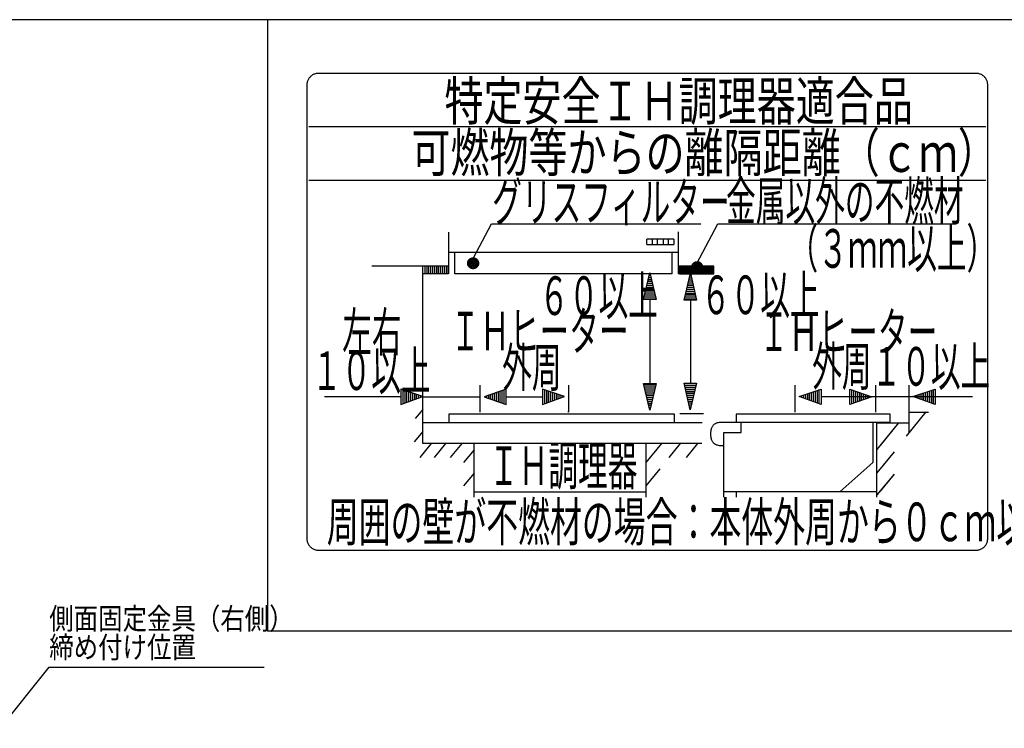
# Model space of a CAD drawing. Extents: x 6 to 557, y 19 to 408.
# Drawn here: x 190 to 373, y 276 to 408 of the extents above; entities that cross this region are included whole.
import ezdxf

# ---------------------------------------------------------------- set-up
doc = ezdxf.new("R2010")
doc.units = 0
doc.layers.add('M0', color=3, linetype='CONTINUOUS')
doc.styles.get("Standard").update_dxf_attribs({"font": 'txt', "bigfont": 'BIGFONT'})

msp = doc.modelspace()

# ---------------------------------------------------------------- linework, layer by layer
at = {"layer": 'M0'}
for p, q in [((552.286986, 407.97175), (6.286986, 407.97175)), ((236.286986, 407.97175), (236.286986, 294.10022)), ((244.668039, 397.67639), (244.550529, 397.602288)), ((244.668039, 397.67639), (244.550529, 397.602288)), ((244.790476, 397.742982), (244.668039, 397.67639)), ((244.790476, 397.742982), (244.668039, 397.67639)), ((244.917517, 397.801741), (244.790476, 397.742982)), ((244.917517, 397.801741), (244.790476, 397.742982)), ((245.048841, 397.852345), (244.917517, 397.801741)), ((245.048841, 397.852345), (244.917517, 397.801741)), ((245.184126, 397.894471), (245.048841, 397.852345)), ((245.184126, 397.894471), (245.048841, 397.852345)), ((245.32305, 397.927797), (245.184126, 397.894471)), ((245.32305, 397.927797), (245.184126, 397.894471)), ((245.46529, 397.952), (245.32305, 397.927797)), ((245.46529, 397.952), (245.32305, 397.927797)), ((245.610526, 397.966759), (245.46529, 397.952)), ((245.610526, 397.966759), (245.46529, 397.952)), ((245.758435, 397.97175), (245.610526, 397.966759)), ((245.758435, 397.97175), (245.610526, 397.966759)), ((368.158406, 397.97175), (245.758435, 397.97175)), ((368.158406, 397.97175), (245.758435, 397.97175)), ((368.306315, 397.966759), (368.158406, 397.97175)), ((368.306315, 397.966759), (368.158406, 397.97175)), ((368.45155, 397.952), (368.306315, 397.966759)), ((368.45155, 397.952), (368.306315, 397.966759)), ((368.593791, 397.927797), (368.45155, 397.952)), ((368.593791, 397.927797), (368.45155, 397.952)), ((368.732715, 397.894471), (368.593791, 397.927797)), ((368.732715, 397.894471), (368.593791, 397.927797)), ((368.867999, 397.852345), (368.732715, 397.894471)), ((368.867999, 397.852345), (368.732715, 397.894471)), ((368.999323, 397.801741), (368.867999, 397.852345)), ((368.999323, 397.801741), (368.867999, 397.852345)), ((369.126365, 397.742982), (368.999323, 397.801741)), ((369.126365, 397.742982), (368.999323, 397.801741)), ((369.248801, 397.67639), (369.126365, 397.742982)), ((369.248801, 397.67639), (369.126365, 397.742982)), ((369.366312, 397.602288), (369.248801, 397.67639)), ((369.366312, 397.602288), (369.248801, 397.67639)), ((243.602932, 395.956845), (243.597947, 395.808781)), ((243.602932, 395.956845), (243.597947, 395.808781)), ((243.617671, 396.102235), (243.602932, 395.956845)), ((243.617671, 396.102235), (243.602932, 395.956845)), ((243.641844, 396.244629), (243.617671, 396.102235)), ((243.641844, 396.244629), (243.617671, 396.102235)), ((243.675128, 396.383704), (243.641844, 396.244629)), ((243.675128, 396.383704), (243.641844, 396.244629)), ((243.717202, 396.519139), (243.675128, 396.383704)), ((243.717202, 396.519139), (243.675128, 396.383704)), ((243.767743, 396.65061), (243.717202, 396.519139)), ((243.767743, 396.65061), (243.717202, 396.519139)), ((243.826429, 396.777794), (243.767743, 396.65061)), ((243.826429, 396.777794), (243.767743, 396.65061)), ((243.892939, 396.900371), (243.826429, 396.777794)), ((243.892939, 396.900371), (243.826429, 396.777794)), ((243.96695, 397.018017), (243.892939, 396.900371)), ((243.96695, 397.018017), (243.892939, 396.900371)), ((244.048142, 397.130409), (243.96695, 397.018017)), ((244.048142, 397.130409), (243.96695, 397.018017)), ((244.136191, 397.237226), (244.048142, 397.130409)), ((244.136191, 397.237226), (244.048142, 397.130409)), ((244.230776, 397.338145), (244.136191, 397.237226)), ((244.230776, 397.338145), (244.136191, 397.237226)), ((244.331576, 397.432843), (244.230776, 397.338145)), ((244.331576, 397.432843), (244.230776, 397.338145)), ((244.438267, 397.520999), (244.331576, 397.432843)), ((244.438267, 397.520999), (244.331576, 397.432843)), ((244.550529, 397.602288), (244.438267, 397.520999)), ((244.550529, 397.602288), (244.438267, 397.520999)), ((369.478574, 397.520999), (369.366312, 397.602288)), ((369.478574, 397.520999), (369.366312, 397.602288)), ((369.585265, 397.432843), (369.478574, 397.520999)), ((369.585265, 397.432843), (369.478574, 397.520999)), ((369.686064, 397.338145), (369.585265, 397.432843)), ((369.686064, 397.338145), (369.585265, 397.432843)), ((369.78065, 397.237226), (369.686064, 397.338145)), ((369.78065, 397.237226), (369.686064, 397.338145)), ((369.868699, 397.130409), (369.78065, 397.237226)), ((369.868699, 397.130409), (369.78065, 397.237226)), ((369.94989, 397.018017), (369.868699, 397.130409)), ((369.94989, 397.018017), (369.868699, 397.130409)), ((370.023902, 396.900371), (369.94989, 397.018017)), ((370.023902, 396.900371), (369.94989, 397.018017)), ((370.090412, 396.777794), (370.023902, 396.900371)), ((370.090412, 396.777794), (370.023902, 396.900371)), ((370.149098, 396.65061), (370.090412, 396.777794)), ((370.149098, 396.65061), (370.090412, 396.777794)), ((370.199639, 396.519139), (370.149098, 396.65061)), ((370.199639, 396.519139), (370.149098, 396.65061)), ((370.241712, 396.383704), (370.199639, 396.519139)), ((370.241712, 396.383704), (370.199639, 396.519139)), ((370.274997, 396.244629), (370.241712, 396.383704)), ((370.274997, 396.244629), (370.241712, 396.383704)), ((370.299169, 396.102235), (370.274997, 396.244629)), ((370.299169, 396.102235), (370.274997, 396.244629)), ((370.313909, 395.956845), (370.299169, 396.102235)), ((370.313909, 395.956845), (370.299169, 396.102235)), ((370.318894, 395.808781), (370.313909, 395.956845)), ((370.318894, 395.808781), (370.313909, 395.956845)), ((243.597947, 395.808781), (243.597947, 311.364943)), ((243.597947, 395.808781), (243.597947, 311.364943)), ((370.318894, 311.364943), (370.318894, 395.808781)), ((370.318894, 311.364943), (370.318894, 395.808781)), ((243.958855, 388.072199), (369.959226, 388.072199)), ((243.958855, 388.072199), (369.959226, 388.072199)), ((243.958855, 378.083351), (369.959226, 378.083351)), ((243.958855, 378.083351), (369.959226, 378.083351)), ((269.964089, 368.414484), (269.964089, 362.099211)), ((269.964089, 368.414484), (269.964089, 362.099211)), ((274.072986, 362.599025), (277.963601, 369.966017)), ((274.072986, 362.599025), (277.963601, 369.966017)), ((277.963601, 369.966017), (316.910681, 369.966017)), ((277.963601, 369.966017), (316.910681, 369.966017)), ((312.764578, 360.6655), (312.764578, 368.482697)), ((312.764578, 360.6655), (312.764578, 368.482697)), ((316.17572, 362.599025), (320.065095, 369.966017)), ((316.17572, 362.599025), (320.065095, 369.966017)), ((320.065095, 369.966017), (362.405457, 369.966017)), ((322.065095, 369.966017), (364.405457, 369.966017)), ((311.89691, 367.096115), (306.856349, 367.096115)), ((306.856349, 366.089045), (306.856349, 367.096115)), ((307.865156, 367.096115), (307.865156, 366.089045)), ((308.87049, 366.089045), (308.87049, 367.096115)), ((309.879296, 367.096115), (309.879296, 366.089045)), ((310.888103, 366.089045), (310.888103, 367.096115)), ((311.89691, 367.096115), (311.89691, 366.089045)), ((269.964089, 364.696262), (312.764578, 364.696262)), ((271.164636, 360.6655), (271.164636, 364.696262)), ((306.856349, 366.089045), (311.89691, 366.089045)), ((311.564578, 360.6655), (311.564578, 364.696262)), ((271.164636, 360.6655), (271.164636, 364.327912)), ((273.549059, 362.822076), (273.564628, 362.886915)), ((273.549059, 362.822076), (273.564628, 362.886915)), ((273.564628, 362.886915), (273.584304, 362.950054)), ((273.564628, 362.886915), (273.584304, 362.950054)), ((273.584304, 362.950054), (273.607937, 363.011345)), ((273.584304, 362.950054), (273.607937, 363.011345)), ((273.607937, 363.011345), (273.635374, 363.070636)), ((273.607937, 363.011345), (273.635374, 363.070636)), ((273.635374, 363.070636), (273.666465, 363.127778)), ((273.635374, 363.070636), (273.666465, 363.127778)), ((273.666465, 363.127778), (273.701056, 363.182621)), ((273.666465, 363.127778), (273.701056, 363.182621)), ((273.701056, 363.182621), (273.738997, 363.235014)), ((273.701056, 363.182621), (273.738997, 363.235014)), ((273.738997, 363.235014), (273.780135, 363.284806)), ((273.738997, 363.235014), (273.780135, 363.284806)), ((273.780135, 363.284806), (273.824319, 363.331849)), ((273.780135, 363.284806), (273.824319, 363.331849)), ((273.824319, 363.331849), (273.871397, 363.375991)), ((273.824319, 363.331849), (273.871397, 363.375991)), ((273.871397, 363.375991), (273.921216, 363.417083)), ((273.871397, 363.375991), (273.921216, 363.417083)), ((273.921216, 363.417083), (273.973627, 363.454973)), ((273.921216, 363.417083), (273.973627, 363.454973)), ((273.973627, 363.454973), (274.028475, 363.489514)), ((273.973627, 363.454973), (274.028475, 363.489514)), ((274.028475, 363.489514), (274.085611, 363.520552)), ((274.028475, 363.489514), (274.085611, 363.520552)), ((274.085611, 363.520552), (274.144881, 363.54794)), ((274.085611, 363.520552), (274.144881, 363.54794)), ((274.144881, 363.54794), (274.206134, 363.571526)), ((274.144881, 363.54794), (274.206134, 363.571526)), ((274.206134, 363.571526), (274.269218, 363.591161)), ((274.206134, 363.571526), (274.269218, 363.591161)), ((274.269218, 363.591161), (274.333983, 363.606694)), ((274.269218, 363.591161), (274.333983, 363.606694)), ((274.333983, 363.606694), (274.400274, 363.617975)), ((274.333983, 363.606694), (274.400274, 363.617975)), ((274.400274, 363.617975), (274.467942, 363.624853)), ((274.400274, 363.617975), (274.467942, 363.624853)), ((274.467942, 363.624853), (274.536834, 363.62718)), ((274.467942, 363.624853), (274.536834, 363.62718)), ((274.536834, 363.62718), (274.605719, 363.624853)), ((274.536834, 363.62718), (274.605719, 363.624853)), ((274.605719, 363.624853), (274.673368, 363.617975)), ((274.605719, 363.624853), (274.673368, 363.617975)), ((274.673368, 363.617975), (274.739631, 363.606694)), ((274.673368, 363.617975), (274.739631, 363.606694)), ((274.739631, 363.606694), (274.804357, 363.591161)), ((274.739631, 363.606694), (274.804357, 363.591161)), ((274.804357, 363.591161), (274.867394, 363.571526)), ((274.804357, 363.591161), (274.867394, 363.571526)), ((274.867394, 363.571526), (274.928593, 363.54794)), ((274.867394, 363.571526), (274.928593, 363.54794)), ((274.928593, 363.54794), (274.987802, 363.520552)), ((274.928593, 363.54794), (274.987802, 363.520552)), ((274.987802, 363.520552), (275.04487, 363.489514)), ((274.987802, 363.520552), (275.04487, 363.489514)), ((275.04487, 363.489514), (275.099648, 363.454973)), ((275.04487, 363.489514), (275.099648, 363.454973)), ((275.099648, 363.454973), (275.151984, 363.417083)), ((275.099648, 363.454973), (275.151984, 363.417083)), ((275.151984, 363.417083), (275.201728, 363.375991)), ((275.151984, 363.417083), (275.201728, 363.375991)), ((275.201728, 363.375991), (275.248728, 363.331849)), ((275.201728, 363.375991), (275.248728, 363.331849)), ((275.248728, 363.331849), (275.292835, 363.284806)), ((275.248728, 363.331849), (275.292835, 363.284806)), ((275.292835, 363.284806), (275.333897, 363.235014)), ((275.292835, 363.284806), (275.333897, 363.235014)), ((275.333897, 363.235014), (275.371763, 363.182621)), ((275.333897, 363.235014), (275.371763, 363.182621)), ((275.371763, 363.182621), (275.406284, 363.127778)), ((275.371763, 363.182621), (275.406284, 363.127778)), ((275.406284, 363.127778), (275.437308, 363.070636)), ((275.406284, 363.127778), (275.437308, 363.070636)), ((275.437308, 363.070636), (275.464684, 363.011345)), ((275.437308, 363.070636), (275.464684, 363.011345)), ((275.464684, 363.011345), (275.488262, 362.950054)), ((275.464684, 363.011345), (275.488262, 362.950054)), ((275.488262, 362.950054), (275.507891, 362.886915)), ((275.488262, 362.950054), (275.507891, 362.886915)), ((275.507891, 362.886915), (275.523421, 362.822076)), ((275.507891, 362.886915), (275.523421, 362.822076)), ((315.785524, 362.806177), (315.844733, 362.833565)), ((315.785524, 362.806177), (315.844733, 362.833565)), ((315.844733, 362.833565), (315.905931, 362.857151)), ((315.844733, 362.833565), (315.905931, 362.857151)), ((315.905931, 362.857151), (315.968969, 362.876786)), ((315.905931, 362.857151), (315.968969, 362.876786)), ((315.968969, 362.876786), (316.033694, 362.892319)), ((315.968969, 362.876786), (316.033694, 362.892319)), ((316.033694, 362.892319), (316.099957, 362.9036)), ((316.033694, 362.892319), (316.099957, 362.9036)), ((316.099957, 362.9036), (316.167606, 362.910478)), ((316.099957, 362.9036), (316.167606, 362.910478)), ((316.167606, 362.910478), (316.236492, 362.912805)), ((316.167606, 362.910478), (316.236492, 362.912805)), ((316.236492, 362.912805), (316.305383, 362.910478)), ((316.236492, 362.912805), (316.305383, 362.910478)), ((316.305383, 362.910478), (316.373051, 362.9036)), ((316.305383, 362.910478), (316.373051, 362.9036)), ((316.373051, 362.9036), (316.439343, 362.892319)), ((316.373051, 362.9036), (316.439343, 362.892319)), ((316.439343, 362.892319), (316.504107, 362.876786)), ((316.439343, 362.892319), (316.504107, 362.876786)), ((316.504107, 362.876786), (316.567191, 362.857151)), ((316.504107, 362.876786), (316.567191, 362.857151)), ((316.567191, 362.857151), (316.628445, 362.833565)), ((316.567191, 362.857151), (316.628445, 362.833565)), ((316.628445, 362.833565), (316.687715, 362.806177)), ((316.628445, 362.833565), (316.687715, 362.806177)), ((269.964089, 362.099211), (255.707595, 362.099211)), ((265.180505, 329.043244), (265.180505, 362.099211)), ((265.540505, 362.099211), (265.540505, 360.6655)), ((265.900505, 362.099211), (265.900505, 360.6655)), ((266.260505, 362.099211), (266.260505, 360.6655)), ((266.620505, 362.099211), (266.620505, 360.6655)), ((266.980505, 362.099211), (266.980505, 360.6655)), ((267.340505, 362.099211), (267.340505, 360.6655)), ((267.700505, 362.099211), (267.700505, 360.6655)), ((268.060505, 362.099211), (268.060505, 360.6655)), ((268.420505, 362.099211), (268.420505, 360.6655)), ((268.780505, 362.099211), (268.780505, 360.6655)), ((269.140505, 362.099211), (269.140505, 360.6655)), ((269.500505, 362.099211), (269.500505, 360.6655)), ((269.860505, 362.099211), (269.860505, 360.6655)), ((269.964089, 362.529572), (269.964089, 360.6655)), ((269.964089, 362.529572), (269.964089, 360.6655)), ((273.528523, 362.618869), (273.530855, 362.687903)), ((273.528523, 362.618869), (273.530855, 362.687903)), ((273.530855, 362.549977), (273.528523, 362.618869)), ((273.530855, 362.549977), (273.528523, 362.618869)), ((273.530855, 362.687903), (273.537752, 362.755689)), ((273.530855, 362.687903), (273.537752, 362.755689)), ((273.537752, 362.48231), (273.530855, 362.549977)), ((273.537752, 362.48231), (273.530855, 362.549977)), ((273.537752, 362.755689), (273.549059, 362.822076)), ((273.537752, 362.755689), (273.549059, 362.822076)), ((273.549059, 362.416018), (273.537752, 362.48231)), ((273.549059, 362.416018), (273.537752, 362.48231)), ((273.564628, 362.351254), (273.549059, 362.416018)), ((273.564628, 362.351254), (273.549059, 362.416018)), ((273.584304, 362.288169), (273.564628, 362.351254)), ((273.584304, 362.288169), (273.564628, 362.351254)), ((273.607937, 362.226916), (273.584304, 362.288169)), ((273.607937, 362.226916), (273.584304, 362.288169)), ((273.635374, 362.167646), (273.607937, 362.226916)), ((273.635374, 362.167646), (273.607937, 362.226916)), ((273.666465, 362.110511), (273.635374, 362.167646)), ((273.666465, 362.110511), (273.635374, 362.167646)), ((273.701056, 362.055662), (273.666465, 362.110511)), ((273.701056, 362.055662), (273.666465, 362.110511)), ((273.738997, 362.003252), (273.701056, 362.055662)), ((273.738997, 362.003252), (273.701056, 362.055662)), ((273.780135, 361.953432), (273.738997, 362.003252)), ((273.780135, 361.953432), (273.738997, 362.003252)), ((273.824319, 361.906354), (273.780135, 361.953432)), ((273.824319, 361.906354), (273.780135, 361.953432)), ((273.871397, 361.86217), (273.824319, 361.906354)), ((273.871397, 361.86217), (273.824319, 361.906354)), ((273.921216, 361.821032), (273.871397, 361.86217)), ((273.921216, 361.821032), (273.871397, 361.86217)), ((273.973627, 361.783092), (273.921216, 361.821032)), ((273.973627, 361.783092), (273.921216, 361.821032)), ((274.028475, 361.7485), (273.973627, 361.783092)), ((274.028475, 361.7485), (273.973627, 361.783092)), ((274.085611, 361.71741), (274.028475, 361.7485)), ((274.085611, 361.71741), (274.028475, 361.7485)), ((274.144881, 361.689972), (274.085611, 361.71741)), ((274.144881, 361.689972), (274.085611, 361.71741)), ((274.206134, 361.666339), (274.144881, 361.689972)), ((274.206134, 361.666339), (274.144881, 361.689972)), ((274.269218, 361.646663), (274.206134, 361.666339)), ((274.269218, 361.646663), (274.206134, 361.666339)), ((274.333983, 361.631095), (274.269218, 361.646663)), ((274.333983, 361.631095), (274.269218, 361.646663)), ((274.400274, 361.619787), (274.333983, 361.631095)), ((274.400274, 361.619787), (274.333983, 361.631095)), ((274.467942, 361.612891), (274.400274, 361.619787)), ((274.467942, 361.612891), (274.400274, 361.619787)), ((274.536834, 361.610558), (274.467942, 361.612891)), ((274.536834, 361.610558), (274.467942, 361.612891)), ((274.605719, 361.612891), (274.536834, 361.610558)), ((274.605719, 361.612891), (274.536834, 361.610558)), ((274.673368, 361.619787), (274.605719, 361.612891)), ((274.673368, 361.619787), (274.605719, 361.612891)), ((274.739631, 361.631095), (274.673368, 361.619787)), ((274.739631, 361.631095), (274.673368, 361.619787)), ((274.804357, 361.646663), (274.739631, 361.631095)), ((274.804357, 361.646663), (274.739631, 361.631095)), ((274.867394, 361.666339), (274.804357, 361.646663)), ((274.867394, 361.666339), (274.804357, 361.646663)), ((274.928593, 361.689972), (274.867394, 361.666339)), ((274.928593, 361.689972), (274.867394, 361.666339)), ((274.987802, 361.71741), (274.928593, 361.689972)), ((274.987802, 361.71741), (274.928593, 361.689972)), ((275.04487, 361.7485), (274.987802, 361.71741)), ((275.04487, 361.7485), (274.987802, 361.71741)), ((275.099648, 361.783092), (275.04487, 361.7485)), ((275.099648, 361.783092), (275.04487, 361.7485)), ((275.151984, 361.821032), (275.099648, 361.783092)), ((275.151984, 361.821032), (275.099648, 361.783092)), ((275.201728, 361.86217), (275.151984, 361.821032)), ((275.201728, 361.86217), (275.151984, 361.821032)), ((275.248728, 361.906354), (275.201728, 361.86217)), ((275.248728, 361.906354), (275.201728, 361.86217)), ((275.292835, 361.953432), (275.248728, 361.906354)), ((275.292835, 361.953432), (275.248728, 361.906354)), ((275.333897, 362.003252), (275.292835, 361.953432)), ((275.333897, 362.003252), (275.292835, 361.953432)), ((275.371763, 362.055662), (275.333897, 362.003252)), ((275.371763, 362.055662), (275.333897, 362.003252)), ((275.406284, 362.110511), (275.371763, 362.055662)), ((275.406284, 362.110511), (275.371763, 362.055662)), ((275.437308, 362.167646), (275.406284, 362.110511)), ((275.437308, 362.167646), (275.406284, 362.110511)), ((275.464684, 362.226916), (275.437308, 362.167646)), ((275.464684, 362.226916), (275.437308, 362.167646)), ((275.488262, 362.288169), (275.464684, 362.226916)), ((275.488262, 362.288169), (275.464684, 362.226916)), ((275.507891, 362.351254), (275.488262, 362.288169)), ((275.507891, 362.351254), (275.488262, 362.288169)), ((275.523421, 362.416018), (275.507891, 362.351254)), ((275.523421, 362.416018), (275.507891, 362.351254)), ((275.523421, 362.822076), (275.5347, 362.755689)), ((275.523421, 362.822076), (275.5347, 362.755689)), ((275.5347, 362.48231), (275.523421, 362.416018)), ((275.5347, 362.48231), (275.523421, 362.416018)), ((275.5347, 362.755689), (275.541578, 362.687903)), ((275.5347, 362.755689), (275.541578, 362.687903)), ((275.541578, 362.549977), (275.5347, 362.48231)), ((275.541578, 362.549977), (275.5347, 362.48231)), ((275.541578, 362.687903), (275.543904, 362.618869)), ((275.541578, 362.687903), (275.543904, 362.618869)), ((275.543904, 362.618869), (275.541578, 362.549977)), ((275.543904, 362.618869), (275.541578, 362.549977)), ((319.364578, 362.099211), (312.764578, 362.099211)), ((312.964578, 360.6655), (312.964578, 362.099211)), ((313.164578, 360.6655), (313.164578, 362.099211)), ((313.364578, 360.6655), (313.364578, 362.099211)), ((313.564578, 360.6655), (313.564578, 362.099211)), ((313.764578, 360.6655), (313.764578, 362.099211)), ((313.964578, 360.6655), (313.964578, 362.099211)), ((314.164578, 360.6655), (314.164578, 362.099211)), ((314.364578, 360.6655), (314.364578, 362.099211)), ((314.564578, 360.6655), (314.564578, 362.099211)), ((314.764578, 360.6655), (314.764578, 362.099211)), ((314.964578, 360.6655), (314.964578, 362.099211)), ((315.164578, 360.6655), (315.164578, 362.099211)), ((315.229421, 361.904494), (315.231748, 361.973528)), ((315.229421, 361.904494), (315.231748, 361.973528)), ((315.231748, 361.83546), (315.229421, 361.904494)), ((315.231748, 361.83546), (315.229421, 361.904494)), ((315.231748, 361.973528), (315.238626, 362.041314)), ((315.231748, 361.973528), (315.238626, 362.041314)), ((315.238626, 361.767674), (315.231748, 361.83546)), ((315.238626, 361.767674), (315.231748, 361.83546)), ((315.238626, 362.041314), (315.249905, 362.107701)), ((315.238626, 362.041314), (315.249905, 362.107701)), ((315.249905, 361.701287), (315.238626, 361.767674)), ((315.249905, 361.701287), (315.238626, 361.767674)), ((315.249905, 362.107701), (315.265434, 362.17254)), ((315.249905, 362.107701), (315.265434, 362.17254)), ((315.265434, 361.636448), (315.249905, 361.701287)), ((315.265434, 361.636448), (315.249905, 361.701287)), ((315.265434, 362.17254), (315.285063, 362.235679)), ((315.265434, 362.17254), (315.285063, 362.235679)), ((315.285063, 361.573309), (315.265434, 361.636448)), ((315.285063, 361.573309), (315.265434, 361.636448)), ((315.285063, 362.235679), (315.308641, 362.29697)), ((315.285063, 362.235679), (315.308641, 362.29697)), ((315.308641, 361.512018), (315.285063, 361.573309)), ((315.308641, 361.512018), (315.285063, 361.573309)), ((315.308641, 362.29697), (315.336018, 362.356261)), ((315.308641, 362.29697), (315.336018, 362.356261)), ((315.336018, 361.452727), (315.308641, 361.512018)), ((315.336018, 361.452727), (315.308641, 361.512018)), ((315.336018, 362.356261), (315.367041, 362.413403)), ((315.336018, 362.356261), (315.367041, 362.413403)), ((315.367041, 361.395584), (315.336018, 361.452727)), ((315.367041, 361.395584), (315.336018, 361.452727)), ((315.364578, 360.6655), (315.364578, 362.099211)), ((315.367041, 362.413403), (315.401562, 362.468246)), ((315.367041, 362.413403), (315.401562, 362.468246)), ((315.401562, 361.340742), (315.367041, 361.395584)), ((315.401562, 361.340742), (315.367041, 361.395584)), ((315.401562, 362.468246), (315.439429, 362.520639)), ((315.401562, 362.468246), (315.439429, 362.520639)), ((315.439429, 361.288349), (315.401562, 361.340742)), ((315.439429, 361.288349), (315.401562, 361.340742)), ((315.439429, 362.520639), (315.480491, 362.570431)), ((315.439429, 362.520639), (315.480491, 362.570431)), ((315.480491, 361.238557), (315.439429, 361.288349)), ((315.480491, 361.238557), (315.439429, 361.288349)), ((315.480491, 362.570431), (315.524597, 362.617474)), ((315.480491, 362.570431), (315.524597, 362.617474)), ((315.524597, 361.191514), (315.480491, 361.238557)), ((315.524597, 361.191514), (315.480491, 361.238557)), ((315.524597, 362.617474), (315.571598, 362.661616)), ((315.524597, 362.617474), (315.571598, 362.661616)), ((315.571598, 361.147372), (315.524597, 361.191514)), ((315.571598, 361.147372), (315.524597, 361.191514)), ((315.564578, 360.6655), (315.564578, 362.099211)), ((315.571598, 362.661616), (315.621341, 362.702708)), ((315.571598, 362.661616), (315.621341, 362.702708)), ((315.621341, 361.10628), (315.571598, 361.147372)), ((315.621341, 361.10628), (315.571598, 361.147372)), ((315.621341, 362.702708), (315.673677, 362.740598)), ((315.621341, 362.702708), (315.673677, 362.740598)), ((315.673677, 361.068389), (315.621341, 361.10628)), ((315.673677, 361.068389), (315.621341, 361.10628)), ((315.673677, 362.740598), (315.728455, 362.775139)), ((315.673677, 362.740598), (315.728455, 362.775139)), ((315.728455, 361.033849), (315.673677, 361.068389)), ((315.728455, 361.033849), (315.673677, 361.068389)), ((315.728455, 362.775139), (315.785524, 362.806177)), ((315.728455, 362.775139), (315.785524, 362.806177)), ((315.785524, 361.00281), (315.728455, 361.033849)), ((315.785524, 361.00281), (315.728455, 361.033849)), ((315.764578, 360.6655), (315.764578, 362.099211)), ((315.844733, 360.975423), (315.785524, 361.00281)), ((315.844733, 360.975423), (315.785524, 361.00281)), ((315.964578, 360.6655), (315.964578, 362.099211)), ((316.164578, 360.6655), (316.164578, 362.099211)), ((316.364578, 360.6655), (316.364578, 362.099211)), ((316.564578, 360.6655), (316.564578, 362.099211)), ((316.687715, 361.00281), (316.628445, 360.975423)), ((316.687715, 361.00281), (316.628445, 360.975423)), ((316.687715, 362.806177), (316.74485, 362.775139)), ((316.687715, 362.806177), (316.74485, 362.775139)), ((316.74485, 361.033849), (316.687715, 361.00281)), ((316.74485, 361.033849), (316.687715, 361.00281)), ((316.74485, 362.775139), (316.799699, 362.740598)), ((316.74485, 362.775139), (316.799699, 362.740598)), ((316.799699, 361.068389), (316.74485, 361.033849)), ((316.799699, 361.068389), (316.74485, 361.033849)), ((316.764578, 360.6655), (316.764578, 362.099211)), ((316.799699, 362.740598), (316.852109, 362.702708)), ((316.799699, 362.740598), (316.852109, 362.702708)), ((316.852109, 361.10628), (316.799699, 361.068389)), ((316.852109, 361.10628), (316.799699, 361.068389)), ((316.852109, 362.702708), (316.901929, 362.661616)), ((316.852109, 362.702708), (316.901929, 362.661616)), ((316.901929, 361.147372), (316.852109, 361.10628)), ((316.901929, 361.147372), (316.852109, 361.10628)), ((316.901929, 362.661616), (316.949006, 362.617474)), ((316.901929, 362.661616), (316.949006, 362.617474)), ((316.949006, 361.191514), (316.901929, 361.147372)), ((316.949006, 361.191514), (316.901929, 361.147372)), ((316.949006, 362.617474), (316.99319, 362.570431)), ((316.949006, 362.617474), (316.99319, 362.570431)), ((316.99319, 361.238557), (316.949006, 361.191514)), ((316.99319, 361.238557), (316.949006, 361.191514)), ((316.964578, 360.6655), (316.964578, 362.099211)), ((316.99319, 362.570431), (317.034328, 362.520639)), ((316.99319, 362.570431), (317.034328, 362.520639)), ((317.034328, 361.288349), (316.99319, 361.238557)), ((317.034328, 361.288349), (316.99319, 361.238557)), ((317.034328, 362.520639), (317.072269, 362.468246)), ((317.034328, 362.520639), (317.072269, 362.468246)), ((317.072269, 361.340742), (317.034328, 361.288349)), ((317.072269, 361.340742), (317.034328, 361.288349)), ((317.072269, 362.468246), (317.106861, 362.413403)), ((317.072269, 362.468246), (317.106861, 362.413403)), ((317.106861, 361.395584), (317.072269, 361.340742)), ((317.106861, 361.395584), (317.072269, 361.340742)), ((317.106861, 362.413403), (317.137951, 362.356261)), ((317.106861, 362.413403), (317.137951, 362.356261)), ((317.137951, 361.452727), (317.106861, 361.395584)), ((317.137951, 361.452727), (317.106861, 361.395584)), ((317.137951, 362.356261), (317.165388, 362.29697)), ((317.137951, 362.356261), (317.165388, 362.29697)), ((317.165388, 361.512018), (317.137951, 361.452727)), ((317.165388, 361.512018), (317.137951, 361.452727)), ((317.164578, 360.6655), (317.164578, 362.099211)), ((317.165388, 362.29697), (317.189021, 362.235679)), ((317.165388, 362.29697), (317.189021, 362.235679)), ((317.189021, 361.573309), (317.165388, 361.512018)), ((317.189021, 361.573309), (317.165388, 361.512018)), ((317.189021, 362.235679), (317.208698, 362.17254)), ((317.189021, 362.235679), (317.208698, 362.17254)), ((317.208698, 361.636448), (317.189021, 361.573309)), ((317.208698, 361.636448), (317.189021, 361.573309)), ((317.208698, 362.17254), (317.224266, 362.107701)), ((317.208698, 362.17254), (317.224266, 362.107701)), ((317.224266, 361.701287), (317.208698, 361.636448)), ((317.224266, 361.701287), (317.208698, 361.636448)), ((317.224266, 362.107701), (317.235574, 362.041314)), ((317.224266, 362.107701), (317.235574, 362.041314)), ((317.235574, 361.767674), (317.224266, 361.701287)), ((317.235574, 361.767674), (317.224266, 361.701287)), ((317.235574, 362.041314), (317.24247, 361.973528)), ((317.235574, 362.041314), (317.24247, 361.973528)), ((317.24247, 361.83546), (317.235574, 361.767674)), ((317.24247, 361.83546), (317.235574, 361.767674)), ((317.24247, 361.973528), (317.244802, 361.904494)), ((317.24247, 361.973528), (317.244802, 361.904494)), ((317.244802, 361.904494), (317.24247, 361.83546)), ((317.244802, 361.904494), (317.24247, 361.83546)), ((317.364578, 360.6655), (317.364578, 362.099211)), ((317.564578, 360.6655), (317.564578, 362.099211)), ((317.764578, 360.6655), (317.764578, 362.099211)), ((317.964578, 360.6655), (317.964578, 362.099211)), ((318.164578, 360.6655), (318.164578, 362.099211)), ((318.364578, 360.6655), (318.364578, 362.099211)), ((318.564578, 360.6655), (318.564578, 362.099211)), ((318.764578, 360.6655), (318.764578, 362.099211)), ((318.964578, 360.6655), (318.964578, 362.099211)), ((319.164578, 360.6655), (319.164578, 362.099211)), ((319.364578, 360.6655), (319.364578, 362.099211)), ((269.964089, 360.6655), (265.180505, 360.6655)), ((269.964089, 360.6655), (265.247478, 360.6655)), ((310.814929, 360.6655), (271.164636, 360.6655)), ((311.564578, 360.6655), (271.164636, 360.6655)), ((306.255828, 355.860832), (307.456375, 360.845334)), ((306.255828, 355.860832), (307.456375, 360.845334)), ((307.075173, 359.262639), (307.818674, 359.262639)), ((307.161881, 359.622639), (307.736265, 359.622639)), ((307.248589, 359.982639), (307.653856, 359.982639)), ((307.335297, 360.342639), (307.571448, 360.342639)), ((307.456375, 360.845334), (308.59739, 355.860832)), ((307.456375, 360.845334), (308.59739, 355.860832)), ((313.485154, 360.6655), (312.764578, 360.6655)), ((313.485154, 360.6655), (312.764578, 360.6655)), ((312.925808, 360.6655), (319.364578, 360.6655)), ((313.796453, 355.767814), (314.997, 360.752316)), ((313.796453, 355.767814), (314.997, 360.752316)), ((314.615798, 359.169621), (315.359299, 359.169621)), ((314.702506, 359.529621), (315.27689, 359.529621)), ((314.789214, 359.889621), (315.194481, 359.889621)), ((314.875922, 360.249621), (315.112073, 360.249621)), ((314.997, 360.752316), (316.138015, 355.767814)), ((314.997, 360.752316), (316.138015, 355.767814)), ((315.905931, 360.951837), (315.844733, 360.975423)), ((315.905931, 360.951837), (315.844733, 360.975423)), ((315.968969, 360.932202), (315.905931, 360.951837)), ((315.968969, 360.932202), (315.905931, 360.951837)), ((316.033694, 360.916669), (315.968969, 360.932202)), ((316.033694, 360.916669), (315.968969, 360.932202)), ((316.099957, 360.905388), (316.033694, 360.916669)), ((316.099957, 360.905388), (316.033694, 360.916669)), ((316.167606, 360.89851), (316.099957, 360.905388)), ((316.167606, 360.89851), (316.099957, 360.905388)), ((316.236492, 360.896183), (316.167606, 360.89851)), ((316.236492, 360.896183), (316.167606, 360.89851)), ((316.305383, 360.89851), (316.236492, 360.896183)), ((316.305383, 360.89851), (316.236492, 360.896183)), ((316.373051, 360.905388), (316.305383, 360.89851)), ((316.373051, 360.905388), (316.305383, 360.89851)), ((316.439343, 360.916669), (316.373051, 360.905388)), ((316.439343, 360.916669), (316.373051, 360.905388)), ((316.504107, 360.932202), (316.439343, 360.916669)), ((316.504107, 360.932202), (316.439343, 360.916669)), ((316.567191, 360.951837), (316.504107, 360.932202)), ((316.567191, 360.951837), (316.504107, 360.932202)), ((316.628445, 360.975423), (316.567191, 360.951837)), ((316.628445, 360.975423), (316.567191, 360.951837)), ((306.641632, 357.462639), (308.230716, 357.462639)), ((306.72834, 357.822639), (308.148308, 357.822639)), ((306.815049, 358.182639), (308.065899, 358.182639)), ((306.901757, 358.542639), (307.983491, 358.542639)), ((306.988465, 358.902639), (307.901082, 358.902639)), ((314.182257, 357.369621), (315.771341, 357.369621)), ((314.268965, 357.729621), (315.688933, 357.729621)), ((314.355674, 358.089621), (315.606524, 358.089621)), ((314.442382, 358.449621), (315.524116, 358.449621)), ((314.52909, 358.809621), (315.441707, 358.809621)), ((308.59739, 355.860832), (306.255828, 355.860832)), ((308.59739, 355.860832), (306.255828, 355.860832)), ((306.2948, 356.022639), (308.560351, 356.022639)), ((306.381508, 356.382639), (308.477942, 356.382639)), ((306.468216, 356.742639), (308.395533, 356.742639)), ((306.554924, 357.102639), (308.313125, 357.102639)), ((307.426941, 355.860832), (307.426941, 340.233879)), ((316.138015, 355.767814), (313.796453, 355.767814)), ((316.138015, 355.767814), (313.796453, 355.767814)), ((313.857477, 356.02118), (316.080017, 356.02118)), ((313.944185, 356.38118), (315.997608, 356.38118)), ((314.030893, 356.74118), (315.915199, 356.74118)), ((314.095549, 357.009621), (315.85375, 357.009621)), ((314.967566, 355.767814), (314.967566, 340.304572)), ((261.091453, 339.1834), (261.091453, 336.346984)), ((265.194148, 337.800539), (261.091453, 339.1834)), ((261.091453, 339.1834), (261.091453, 336.346984)), ((265.194148, 337.800539), (261.091453, 339.1834)), ((261.451453, 339.062058), (261.451453, 336.47453)), ((275.858923, 334.89715), (275.858923, 339.895295)), ((275.858923, 334.89715), (275.858923, 339.895295)), ((280.680955, 339.185881), (276.5795, 337.729846)), ((280.680955, 339.185881), (276.5795, 337.729846)), ((280.322195, 336.468326), (280.322195, 339.055855)), ((280.680955, 336.345744), (280.680955, 339.185881)), ((280.680955, 336.345744), (280.680955, 339.185881)), ((287.456355, 339.1834), (287.456355, 336.346984)), ((291.55905, 337.800539), (287.456355, 339.1834)), ((287.456355, 339.1834), (287.456355, 336.346984)), ((291.55905, 337.800539), (287.456355, 339.1834)), ((287.816355, 339.062058), (287.816355, 336.47453)), ((292.278386, 339.895295), (292.278386, 334.89715)), ((292.278386, 339.895295), (292.278386, 334.89715)), ((306.257068, 340.233879), (308.59739, 340.233879)), ((307.398083, 335.253098), (306.257068, 340.233879)), ((306.257068, 340.233879), (308.59739, 340.233879)), ((307.398083, 335.253098), (306.257068, 340.233879)), ((308.559658, 340.075793), (306.294107, 340.075793)), ((308.47295, 339.715793), (306.376516, 339.715793)), ((308.386242, 339.355793), (306.458925, 339.355793)), ((308.59739, 340.233879), (307.398083, 335.253098)), ((308.59739, 340.233879), (307.398083, 335.253098)), ((313.797693, 340.304572), (316.138015, 340.304572)), ((314.938708, 335.323791), (313.797693, 340.304572)), ((313.797693, 340.304572), (316.138015, 340.304572)), ((314.938708, 335.323791), (313.797693, 340.304572)), ((316.100283, 340.146486), (313.834732, 340.146486)), ((316.013575, 339.786486), (313.917141, 339.786486)), ((315.926867, 339.426486), (313.99955, 339.426486)), ((315.840159, 339.066486), (314.081958, 339.066486)), ((316.138015, 340.304572), (314.938708, 335.323791)), ((316.138015, 340.304572), (314.938708, 335.323791)), ((334.497205, 334.89839), (334.497205, 339.895295)), ((334.497205, 334.89839), (334.497205, 339.895295)), ((335.221501, 337.800539), (339.324197, 339.1834)), ((335.221501, 337.800539), (339.324197, 339.1834)), ((338.964197, 336.53902), (338.964197, 339.126548)), ((339.324197, 339.1834), (339.324197, 336.346984)), ((339.324197, 339.1834), (339.324197, 336.346984)), ((344.619998, 336.345744), (344.619998, 339.185881)), ((344.619998, 339.185881), (348.721453, 337.729846)), ((344.619998, 336.345744), (344.619998, 339.185881)), ((344.619998, 339.185881), (348.721453, 337.729846)), ((349.418464, 339.895295), (349.418464, 334.876066)), ((349.418464, 339.895295), (349.418464, 334.876066)), ((355.711414, 333.237717), (355.711414, 339.895295)), ((355.711414, 331.132526), (355.711414, 339.895295)), ((356.404705, 337.801779), (360.50864, 339.18464)), ((356.404705, 337.801779), (360.50864, 339.18464)), ((360.24801, 336.504625), (360.24801, 339.092154)), ((360.50864, 339.18464), (360.50864, 336.348224)), ((360.50864, 339.18464), (360.50864, 336.348224)), ((261.091453, 337.764904), (246.857283, 337.764904)), ((261.091453, 336.346984), (265.194148, 337.800539)), ((261.091453, 336.346984), (265.194148, 337.800539)), ((261.811453, 338.940716), (261.811453, 336.602075)), ((262.171453, 338.819374), (262.171453, 336.72962)), ((262.531453, 338.698031), (262.531453, 336.857166)), ((262.891453, 338.576689), (262.891453, 336.984711)), ((263.251453, 338.455347), (263.251453, 337.112256)), ((263.611453, 338.334005), (263.611453, 337.239802)), ((263.971453, 338.212663), (263.971453, 337.367347)), ((264.331453, 338.09132), (264.331453, 337.494892)), ((264.691453, 337.969978), (264.691453, 337.622438)), ((265.284685, 337.764904), (275.858923, 337.764904)), ((276.5795, 337.729846), (280.680955, 336.345744)), ((276.5795, 337.729846), (280.680955, 336.345744)), ((277.082195, 337.560406), (277.082195, 337.907947)), ((277.442195, 337.439064), (277.442195, 338.035492)), ((277.802195, 337.317722), (277.802195, 338.163037)), ((278.162195, 337.19638), (278.162195, 338.290583)), ((278.522195, 337.075037), (278.522195, 338.418128)), ((278.882195, 336.953695), (278.882195, 338.545674)), ((279.242195, 336.832353), (279.242195, 338.673219)), ((279.602195, 336.711011), (279.602195, 338.800764)), ((279.962195, 336.589669), (279.962195, 338.92831)), ((280.680955, 337.764904), (287.456355, 337.764904)), ((287.456355, 336.346984), (291.55905, 337.800539)), ((287.456355, 336.346984), (291.55905, 337.800539)), ((288.176355, 338.940716), (288.176355, 336.602075)), ((288.536355, 338.819374), (288.536355, 336.72962)), ((288.896355, 338.698031), (288.896355, 336.857166)), ((289.256355, 338.576689), (289.256355, 336.984711)), ((289.616355, 338.455347), (289.616355, 337.112256)), ((289.976355, 338.334005), (289.976355, 337.239802)), ((290.336355, 338.212663), (290.336355, 337.367347)), ((290.696355, 338.09132), (290.696355, 337.494892)), ((291.056355, 337.969978), (291.056355, 337.622438)), ((308.299534, 338.995793), (306.541333, 338.995793)), ((308.212826, 338.635793), (306.623742, 338.635793)), ((308.126118, 338.275793), (306.70615, 338.275793)), ((308.039409, 337.915793), (306.788559, 337.915793)), ((307.952701, 337.555793), (306.870967, 337.555793)), ((307.865993, 337.195793), (306.953376, 337.195793)), ((315.753451, 338.706486), (314.164367, 338.706486)), ((315.666743, 338.346486), (314.246775, 338.346486)), ((315.580034, 337.986486), (314.329184, 337.986486)), ((315.493326, 337.626486), (314.411592, 337.626486)), ((315.406618, 337.266486), (314.494001, 337.266486)), ((339.324197, 336.346984), (335.221501, 337.800539)), ((339.324197, 336.346984), (335.221501, 337.800539)), ((335.724197, 337.6311), (335.724197, 337.97864)), ((336.084197, 337.509757), (336.084197, 338.106186)), ((336.444197, 337.388415), (336.444197, 338.233731)), ((336.804197, 337.267073), (336.804197, 338.361276)), ((337.164197, 337.145731), (337.164197, 338.488822)), ((337.524197, 337.024389), (337.524197, 338.616367)), ((337.884197, 336.903046), (337.884197, 338.743912)), ((338.244197, 336.781704), (338.244197, 338.871458)), ((338.604197, 336.660362), (338.604197, 338.999003)), ((367.466355, 337.766144), (339.324197, 337.766144)), ((348.721453, 337.729846), (344.619998, 336.345744)), ((348.721453, 337.729846), (344.619998, 336.345744)), ((344.978757, 338.991365), (344.978757, 336.466813)), ((345.338757, 338.930718), (345.338757, 336.588301)), ((345.698757, 338.802916), (345.698757, 336.709789)), ((346.058757, 338.675114), (346.058757, 336.831276)), ((346.418757, 338.547313), (346.418757, 336.952764)), ((346.778757, 338.419511), (346.778757, 337.074252)), ((347.138757, 338.29171), (347.138757, 337.19574)), ((347.498757, 338.163908), (347.498757, 337.317227)), ((347.858757, 338.036106), (347.858757, 337.438715)), ((348.218757, 337.908305), (348.218757, 337.551744)), ((360.50864, 336.348224), (356.404705, 337.801779)), ((360.50864, 336.348224), (356.404705, 337.801779)), ((357.00801, 337.596705), (357.00801, 337.944246)), ((357.36801, 337.475363), (357.36801, 338.071791)), ((357.72801, 337.354021), (357.72801, 338.199336)), ((358.08801, 337.232678), (358.08801, 338.326882)), ((358.44801, 337.111336), (358.44801, 338.454427)), ((358.80801, 336.989994), (358.80801, 338.581972)), ((359.16801, 336.868652), (359.16801, 338.709518)), ((359.52801, 336.74731), (359.52801, 338.837063)), ((359.88801, 336.625967), (359.88801, 338.964608)), ((265.180505, 335.418782), (263.770359, 333.705285)), ((307.779285, 336.835793), (307.035784, 336.835793)), ((307.692577, 336.475793), (307.118193, 336.475793)), ((307.605869, 336.115793), (307.200602, 336.115793)), ((307.519161, 335.755793), (307.28301, 335.755793)), ((315.31991, 336.906486), (314.576409, 336.906486)), ((315.233202, 336.546486), (314.658818, 336.546486)), ((315.146494, 336.186486), (314.741227, 336.186486)), ((315.059786, 335.826486), (314.823635, 335.826486)), ((312.044001, 334.539963), (269.998816, 334.539963)), ((269.998816, 334.539963), (269.998816, 333.031838)), ((312.044001, 334.539963), (269.998816, 334.539963)), ((269.998816, 334.539963), (269.998816, 333.031838)), ((292.181065, 334.89715), (292.278386, 334.994471)), ((312.044001, 333.031838), (312.044001, 334.539963)), ((312.044001, 333.031838), (312.044001, 334.539963)), ((317.409255, 334.603215), (312.98658, 334.603215)), ((317.409255, 334.603215), (312.98658, 334.603215)), ((352.169304, 334.539963), (323.522371, 334.539963)), ((323.522371, 334.539963), (323.522371, 333.031838)), ((352.169304, 334.539963), (323.522371, 334.539963)), ((323.522371, 334.539963), (323.522371, 333.031838)), ((352.169304, 333.031838), (352.169304, 334.539963)), ((352.169304, 333.031838), (352.169304, 334.539963)), ((358.810759, 334.938078), (355.142146, 330.433547)), ((358.810759, 334.938078), (355.142146, 330.433547)), ((359.308093, 334.836379), (355.711414, 334.836379)), ((359.308093, 334.836379), (356.444392, 334.836379)), ((265.180505, 332.964865), (317.183533, 332.964865)), ((265.713806, 332.964865), (317.183533, 332.964865)), ((318.862902, 331.651097), (318.889223, 331.757799)), ((318.889223, 331.757799), (318.922094, 331.865865)), ((318.922094, 331.865865), (318.962243, 331.975441)), ((318.962243, 331.975441), (319.010398, 332.086676)), ((319.010398, 332.086676), (319.067396, 332.19938)), ((319.067396, 332.19938), (319.134519, 332.312031)), ((319.134519, 332.312031), (319.213157, 332.422771)), ((319.213157, 332.422771), (319.304701, 332.529742)), ((319.304701, 332.529742), (319.410542, 332.631086)), ((319.410542, 332.631086), (319.532072, 332.724944)), ((319.532072, 332.724944), (319.67068, 332.80946)), ((319.67068, 332.80946), (319.827758, 332.882776)), ((319.827758, 332.882776), (320.004698, 332.943033)), ((320.004698, 332.943033), (320.202889, 332.988375)), ((320.202889, 332.988375), (320.423723, 333.016942)), ((320.423723, 333.016942), (320.668591, 333.026877)), ((320.540959, 333.021809), (320.668591, 333.026877)), ((320.668591, 333.026877), (325.140876, 333.026877)), ((320.668591, 333.026877), (325.140876, 333.026877)), ((323.522371, 333.031838), (352.169304, 333.031838)), ((323.522371, 333.031838), (352.169304, 333.031838)), ((324.4203, 331.13924), (324.4203, 333.026877)), ((324.4203, 331.13924), (324.4203, 332.306301)), ((348.91741, 333.018195), (348.91741, 325.508576)), ((348.91741, 333.018195), (348.91741, 325.508576)), ((349.671472, 319.046955), (349.671472, 332.88425)), ((349.671472, 332.88425), (355.723816, 332.88425)), ((349.671472, 319.046955), (349.671472, 332.88425)), ((349.671472, 332.88425), (355.711414, 332.88425)), ((353.176375, 332.208322), (349.671472, 327.947988)), ((353.732448, 332.88425), (350.270505, 328.676135)), ((265.180505, 331.295936), (263.586804, 329.359504)), ((318.800798, 330.828975), (318.80092, 330.930048)), ((318.80092, 330.727943), (318.800798, 330.828975)), ((318.80092, 330.930048), (318.801769, 331.031311)), ((318.801769, 330.626796), (318.80092, 330.727943)), ((318.801769, 331.031311), (318.804073, 331.132911)), ((318.804073, 330.525377), (318.801769, 330.626796)), ((318.804073, 331.132911), (318.808561, 331.234995)), ((318.808561, 330.423529), (318.804073, 330.525377)), ((318.808561, 331.234995), (318.81596, 331.337708)), ((318.81596, 330.321094), (318.808561, 330.423529)), ((318.81596, 331.337708), (318.826998, 331.441198)), ((318.826998, 330.217914), (318.81596, 330.321094)), ((318.826998, 331.441198), (318.842403, 331.545612)), ((318.842403, 330.113832), (318.826998, 330.217914)), ((318.842403, 331.545612), (318.862902, 331.651097)), ((318.862902, 330.00869), (318.842403, 330.113832)), ((318.889223, 329.902331), (318.862902, 330.00869)), ((318.922094, 329.794597), (318.889223, 329.902331)), ((321.205613, 331.13924), (324.4203, 331.13924)), ((321.205613, 331.13924), (324.4203, 331.13924)), ((321.209333, 319.046955), (321.209333, 331.13924)), ((266.719155, 329.043244), (264.595115, 326.462316)), ((317.133923, 329.043244), (265.180505, 329.043244)), ((317.133923, 329.043244), (265.180505, 329.043244)), ((269.386422, 329.043244), (267.262859, 326.462316)), ((272.411543, 329.043244), (270.289031, 326.462316)), ((274.704265, 319.046955), (274.704265, 329.043244)), ((309.573455, 329.033322), (306.666345, 325.501135)), ((309.573455, 329.033322), (306.666345, 325.501135)), ((306.698591, 329.043244), (306.698591, 319.056877)), ((313.0787, 329.043244), (310.955076, 326.462316)), ((316.287412, 329.043244), (314.164802, 326.462316)), ((318.962243, 329.685331), (318.922094, 329.794597)), ((319.010398, 329.574374), (318.962243, 329.685331)), ((319.067396, 329.461907), (319.010398, 329.574374)), ((319.134519, 329.349454), (319.067396, 329.461907)), ((319.213157, 329.238876), (319.134519, 329.349454)), ((319.304701, 329.132036), (319.213157, 329.238876)), ((319.410542, 329.030793), (319.304701, 329.132036)), ((319.532072, 328.93701), (319.410542, 329.030793)), ((319.67068, 328.852548), (319.532072, 328.93701)), ((319.827758, 328.779269), (319.67068, 328.852548)), ((320.004698, 328.719034), (319.827758, 328.779269)), ((320.202889, 328.673704), (320.004698, 328.719034)), ((320.423723, 328.645142), (320.202889, 328.673704)), ((320.668591, 328.635207), (320.423723, 328.645142)), ((320.668591, 328.635207), (320.540959, 328.640274)), ((321.191291, 328.635207), (320.668591, 328.635207)), ((321.209333, 319.046955), (321.209333, 328.957668)), ((274.704265, 327.898522), (272.731052, 325.501135)), ((352.871277, 327.490471), (349.671472, 323.602487)), ((352.871277, 327.490471), (350.270505, 324.330353)), ((348.91741, 325.508576), (342.775769, 320.062707)), ((348.91741, 325.508576), (342.775769, 320.062707)), ((274.704265, 323.551201), (272.731052, 321.152873)), ((309.268357, 324.315471), (306.666345, 321.152873)), ((309.268357, 324.315471), (306.666345, 321.152873)), ((352.871277, 323.367931), (349.671472, 319.47537)), ((352.871277, 323.367931), (350.270505, 320.204094)), ((306.37365, 320.014338), (274.704265, 320.014338)), ((306.698591, 320.014338), (275.009363, 320.014338)), ((342.775769, 320.062707), (321.206853, 320.062707)), ((349.671472, 320.062707), (321.206853, 320.062707)), ((323.51865, 320.062707), (323.51865, 319.050676)), ((243.597947, 311.364943), (243.602932, 311.216886)), ((243.597947, 311.364943), (243.602932, 311.216886)), ((243.602932, 311.216886), (243.617671, 311.071514)), ((243.602932, 311.216886), (243.617671, 311.071514)), ((243.617671, 311.071514), (243.641844, 310.929149)), ((243.617671, 311.071514), (243.641844, 310.929149)), ((243.641844, 310.929149), (243.675128, 310.790112)), ((243.641844, 310.929149), (243.675128, 310.790112)), ((243.675128, 310.790112), (243.717202, 310.654725)), ((243.675128, 310.790112), (243.717202, 310.654725)), ((243.717202, 310.654725), (243.767743, 310.523309)), ((243.717202, 310.654725), (243.767743, 310.523309)), ((243.767743, 310.523309), (243.826429, 310.396185)), ((243.767743, 310.523309), (243.826429, 310.396185)), ((243.826429, 310.396185), (243.892939, 310.273675)), ((243.826429, 310.396185), (243.892939, 310.273675)), ((243.892939, 310.273675), (243.96695, 310.1561)), ((243.892939, 310.273675), (243.96695, 310.1561)), ((243.96695, 310.1561), (244.048142, 310.043781)), ((243.96695, 310.1561), (244.048142, 310.043781)), ((244.048142, 310.043781), (244.136191, 309.937041)), ((244.048142, 310.043781), (244.136191, 309.937041)), ((244.136191, 309.937041), (244.230776, 309.836199)), ((244.136191, 309.937041), (244.230776, 309.836199)), ((244.230776, 309.836199), (244.331576, 309.741578)), ((244.230776, 309.836199), (244.331576, 309.741578)), ((244.331576, 309.741578), (244.438267, 309.653499)), ((244.331576, 309.741578), (244.438267, 309.653499)), ((369.478574, 309.653499), (369.585265, 309.741578)), ((369.478574, 309.653499), (369.585265, 309.741578)), ((369.585265, 309.741578), (369.686064, 309.836199)), ((369.585265, 309.741578), (369.686064, 309.836199)), ((369.686064, 309.836199), (369.78065, 309.937041)), ((369.686064, 309.836199), (369.78065, 309.937041)), ((369.78065, 309.937041), (369.868699, 310.043781)), ((369.78065, 309.937041), (369.868699, 310.043781)), ((369.868699, 310.043781), (369.94989, 310.1561)), ((369.868699, 310.043781), (369.94989, 310.1561)), ((369.94989, 310.1561), (370.023902, 310.273675)), ((369.94989, 310.1561), (370.023902, 310.273675)), ((370.023902, 310.273675), (370.090412, 310.396185)), ((370.023902, 310.273675), (370.090412, 310.396185)), ((370.090412, 310.396185), (370.149098, 310.523309)), ((370.090412, 310.396185), (370.149098, 310.523309)), ((370.149098, 310.523309), (370.199639, 310.654725)), ((370.149098, 310.523309), (370.199639, 310.654725)), ((370.199639, 310.654725), (370.241712, 310.790112)), ((370.199639, 310.654725), (370.241712, 310.790112)), ((370.241712, 310.790112), (370.274997, 310.929149)), ((370.241712, 310.790112), (370.274997, 310.929149)), ((370.274997, 310.929149), (370.299169, 311.071514)), ((370.274997, 310.929149), (370.299169, 311.071514)), ((370.299169, 311.071514), (370.313909, 311.216886)), ((370.299169, 311.071514), (370.313909, 311.216886)), ((370.313909, 311.216886), (370.318894, 311.364943)), ((370.313909, 311.216886), (370.318894, 311.364943)), ((244.438267, 309.653499), (244.550529, 309.572284)), ((244.438267, 309.653499), (244.550529, 309.572284)), ((244.550529, 309.572284), (244.668039, 309.498253)), ((244.550529, 309.572284), (244.668039, 309.498253)), ((244.668039, 309.498253), (244.790476, 309.431728)), ((244.668039, 309.498253), (244.790476, 309.431728)), ((244.790476, 309.431728), (244.917517, 309.37303)), ((244.790476, 309.431728), (244.917517, 309.37303)), ((244.917517, 309.37303), (245.048841, 309.322481)), ((244.917517, 309.37303), (245.048841, 309.322481)), ((245.048841, 309.322481), (245.184126, 309.280402)), ((245.048841, 309.322481), (245.184126, 309.280402)), ((245.184126, 309.280402), (245.32305, 309.247115)), ((245.184126, 309.280402), (245.32305, 309.247115)), ((245.32305, 309.247115), (245.46529, 309.22294)), ((245.32305, 309.247115), (245.46529, 309.22294)), ((245.46529, 309.22294), (245.610526, 309.2082)), ((245.46529, 309.22294), (245.610526, 309.2082)), ((245.610526, 309.2082), (245.758435, 309.203215)), ((245.610526, 309.2082), (245.758435, 309.203215)), ((245.758435, 309.203215), (368.158406, 309.203215)), ((245.758435, 309.203215), (368.158406, 309.203215)), ((368.158406, 309.203215), (368.306315, 309.2082)), ((368.158406, 309.203215), (368.306315, 309.2082)), ((368.306315, 309.2082), (368.45155, 309.22294)), ((368.306315, 309.2082), (368.45155, 309.22294)), ((368.45155, 309.22294), (368.593791, 309.247115)), ((368.45155, 309.22294), (368.593791, 309.247115)), ((368.593791, 309.247115), (368.732715, 309.280402)), ((368.593791, 309.247115), (368.732715, 309.280402)), ((368.732715, 309.280402), (368.867999, 309.322481)), ((368.732715, 309.280402), (368.867999, 309.322481)), ((368.867999, 309.322481), (368.999323, 309.37303)), ((368.867999, 309.322481), (368.999323, 309.37303)), ((368.999323, 309.37303), (369.126365, 309.431728)), ((368.999323, 309.37303), (369.126365, 309.431728)), ((369.126365, 309.431728), (369.248801, 309.498253)), ((369.126365, 309.431728), (369.248801, 309.498253)), ((369.248801, 309.498253), (369.366312, 309.572284)), ((369.248801, 309.498253), (369.366312, 309.572284)), ((369.366312, 309.572284), (369.478574, 309.653499)), ((369.366312, 309.572284), (369.478574, 309.653499)), ((552.286986, 294.10022), (236.286986, 294.10022)), ((164.606198, 248.814354), (195.65601, 287.406264)), ((195.65601, 287.406264), (235.65601, 287.406264))]:
    msp.add_line(p, q, dxfattribs=at)
for centre, radius in [((274.556328, 362.618654), 0.81), ((274.556328, 362.618654), 0.63), ((274.556328, 362.618654), 0.45), ((274.556328, 362.618654), 0.27), ((274.556328, 362.618654), 0.09), ((316.211312, 361.885648), 0.81), ((316.211312, 361.885648), 0.63), ((316.211312, 361.885648), 0.45), ((316.211312, 361.885648), 0.27), ((316.211312, 361.885648), 0.09)]:
    msp.add_circle(centre, radius, dxfattribs=at)

# ---------------------------------------------------------------- texts
for s, height, width, p in [('特定安全ＩＨ調理器適合品', 7.2, 0.739583, (269.206288, 389.224956)), ('可燃物等からの離隔距離（ｃｍ）', 7.2, 0.739583, (263.047133, 379.613395)), ('グリスフィルター', 7.2, 0.5625, (278.088182, 370.425418)), ('金属以外の不燃材', 7.2, 0.5625, (321.618984, 370.601887)), ('（３ｍｍ以上）', 7.2, 0.5625, (333.232791, 361.773337)), ('６０以上', 7.2, 0.5625, (286.836921, 352.98779)), ('６０以上', 7.2, 0.5625, (316.931301, 353.140473)), ('左右', 7.2, 0.5625, (250.183567, 346.225019)), ('ＩＨヒーター', 7.2, 0.5625, (270.321233, 346.392835)), ('ＩＨヒーター', 7.2, 0.5625, (327.77077, 346.25633)), ('１０以上', 7.2, 0.5625, (244.534123, 339.018455)), ('外周', 7.2, 0.5625, (279.942785, 339.622648)), ('外周１０以上', 7.2, 0.5625, (337.637317, 339.821336)), ('ＩＨ調理器', 7.2, 0.5625, (277.497117, 321.323791)), ('周囲の壁が不燃材の場合：本体外周から０ｃｍ以上', 7.2, 0.604167, (247.305541, 310.870273)), ('側面固定金具（右側）', 4, 0.833333, (195.656006, 294.453857)), ('締め付け位置', 4, 0.833333, (195.656006, 289.120605))]:
    msp.add_text(s, height=height, dxfattribs=dict(at, width=width)).set_placement(p)

doc.saveas('drawing.dxf')
